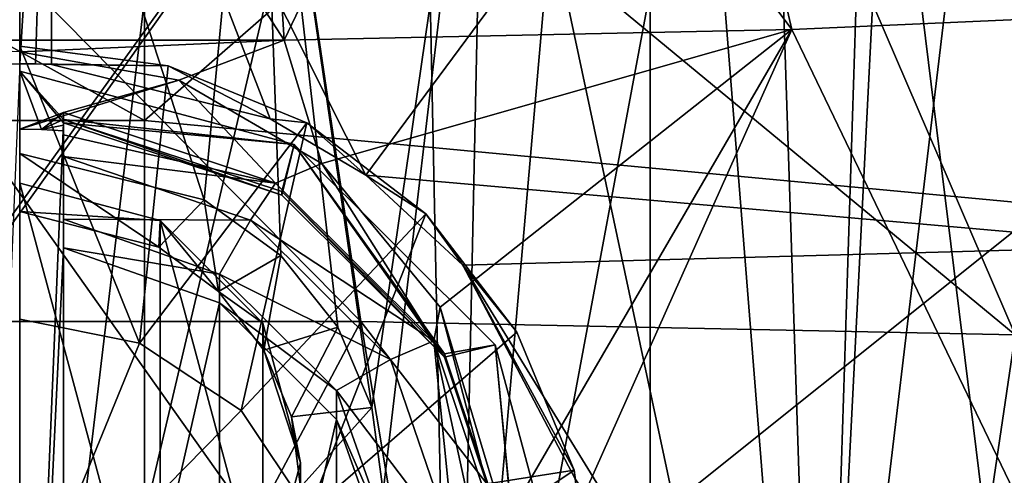
# Model space of a CAD drawing. Units: millimetres. Extents: x -80 to 80, y -240 to 130.
# Drawn here: x 0 to 8, y 107 to 111 of the extents above; entities that cross this region are included whole.
import ezdxf

# ---------------------------------------------------------------- set-up
doc = ezdxf.new("R2010")
doc.units = ezdxf.units.MM
doc.header["$LTSCALE"] = 52.148148
for name, color, linetype in [('1092', 7, 'CONTINUOUS'), ('1095', 7, 'CONTINUOUS'), ('1096', 7, 'CONTINUOUS'), ('1098', 7, 'CONTINUOUS'), ('120', 7, 'CONTINUOUS'), ('121', 7, 'CONTINUOUS'), ('1215', 7, 'CONTINUOUS'), ('1216', 7, 'CONTINUOUS'), ('157', 7, 'CONTINUOUS'), ('169', 7, 'CONTINUOUS'), ('170', 7, 'CONTINUOUS'), ('172', 7, 'CONTINUOUS'), ('195', 7, 'CONTINUOUS'), ('197', 7, 'CONTINUOUS'), ('200', 7, 'CONTINUOUS'), ('204', 7, 'CONTINUOUS'), ('205', 7, 'CONTINUOUS'), ('206', 7, 'CONTINUOUS'), ('208', 7, 'CONTINUOUS'), ('210', 7, 'CONTINUOUS'), ('217', 7, 'CONTINUOUS'), ('218', 7, 'CONTINUOUS'), ('228', 7, 'CONTINUOUS')]:
    doc.layers.add(name, color=color, linetype=linetype)

msp = doc.modelspace()

# ---------------------------------------------------------------- linework, layer by layer
at = {"layer": '1092', "color": 1, "linetype": 'CONTINUOUS'}
for points in [[(0.3, 109.3379, 35.3186), (0.3, 109.8396, 35.3537), (1.8002, 109.3294, 35.318), (0.3, 109.3379, 35.3186)], [(0.3, 109.3379, 35.3186), (1.8002, 109.3294, 35.318), (1.5501, 108.8971, 35.2878), (0.3, 109.3379, 35.3186)], [(1.8002, 109.3294, 35.318), (2.921, 108.2113, 35.2399), (1.5501, 108.8971, 35.2878), (1.8002, 109.3294, 35.318)], [(1.5501, 108.8971, 35.2878), (2.921, 108.2113, 35.2399), (2.4877, 107.9618, 35.2224), (1.5501, 108.8971, 35.2878)], [(2.921, 108.2113, 35.2399), (3.4325, 106.7148, 35.1352), (2.4877, 107.9618, 35.2224), (2.921, 108.2113, 35.2399)], [(3.4325, 106.7148, 35.1352), (2.9295, 106.7148, 35.1352), (2.4877, 107.9618, 35.2224), (3.4325, 106.7148, 35.1352)]]:
    msp.add_3dface(points, dxfattribs=at)
at = {"layer": '1095', "color": 1, "linetype": 'CONTINUOUS'}
for points in [[(2.0503, 109.5593, 38.2411), (0.3, 110.1383, 38.2816), (2.0503, 109.5313, 38.6402), (2.0503, 109.5593, 38.2411)], [(0.3, 110.1383, 38.2816), (0.3, 110.1104, 38.6807), (2.0503, 109.5313, 38.6402), (0.3, 110.1383, 38.2816)], [(3.3542, 108.2585, 38.1502), (2.0503, 109.5593, 38.2411), (3.3542, 108.2306, 38.5493), (3.3542, 108.2585, 38.1502)], [(2.0503, 109.5593, 38.2411), (2.0503, 109.5313, 38.6402), (3.3542, 108.2306, 38.5493), (2.0503, 109.5593, 38.2411)], [(3.9347, 106.5125, 38.0281), (3.3542, 108.2585, 38.1502), (3.9347, 106.4846, 38.4272), (3.9347, 106.5125, 38.0281)], [(3.3542, 108.2585, 38.1502), (3.3542, 108.2306, 38.5493), (3.9347, 106.4846, 38.4272), (3.3542, 108.2585, 38.1502)]]:
    msp.add_3dface(points, dxfattribs=at)
at = {"layer": '1096', "color": 1, "linetype": 'CONTINUOUS'}
for points in [[(0.3, 109.1077, 38.6106), (0.3, 109.3379, 35.3186), (1.5501, 108.8971, 35.2878), (0.3, 109.1077, 38.6106)], [(1.5501, 108.6669, 38.5798), (0.3, 109.1077, 38.6106), (1.5501, 108.8971, 35.2878), (1.5501, 108.6669, 38.5798)], [(1.5501, 108.6669, 38.5798), (1.5501, 108.8971, 35.2878), (2.4877, 107.9618, 35.2224), (1.5501, 108.6669, 38.5798)], [(2.4877, 107.7316, 38.5144), (1.5501, 108.6669, 38.5798), (2.4877, 107.9618, 35.2224), (2.4877, 107.7316, 38.5144)], [(2.9295, 106.7148, 35.1352), (2.4877, 107.7316, 38.5144), (2.4877, 107.9618, 35.2224), (2.9295, 106.7148, 35.1352)], [(2.9295, 106.4846, 38.4272), (2.4877, 107.7316, 38.5144), (2.9295, 106.7148, 35.1352), (2.9295, 106.4846, 38.4272)]]:
    msp.add_3dface(points, dxfattribs=at)
at = {"layer": '1098', "color": 1, "linetype": 'CONTINUOUS'}
for points in [[(0.3, 110.1921, 36.0729), (2.0003, 109.6268, 36.0333), (0.3, 110.0138, 35.7091), (0.3, 110.1921, 36.0729)], [(2.0003, 109.6268, 36.0333), (0.3, 109.8396, 35.3537), (0.3, 110.0138, 35.7091), (2.0003, 109.6268, 36.0333)], [(0.3, 109.8396, 35.3537), (2.0003, 109.6268, 36.0333), (1.8002, 109.3294, 35.318), (0.3, 109.8396, 35.3537)], [(2.0003, 109.6268, 36.0333), (3.2676, 108.3626, 35.9449), (1.8002, 109.3294, 35.318), (2.0003, 109.6268, 36.0333)], [(3.2676, 108.3626, 35.9449), (2.921, 108.2113, 35.2399), (1.8002, 109.3294, 35.318), (3.2676, 108.3626, 35.9449)], [(3.2676, 108.3626, 35.9449), (3.4325, 106.7148, 35.1352), (2.921, 108.2113, 35.2399), (3.2676, 108.3626, 35.9449)], [(3.8343, 106.6664, 35.8263), (3.6311, 106.6909, 35.4768), (3.2676, 108.3626, 35.9449), (3.8343, 106.6664, 35.8263)], [(3.4325, 106.7148, 35.1352), (3.2676, 108.3626, 35.9449), (3.6311, 106.6909, 35.4768), (3.4325, 106.7148, 35.1352)]]:
    msp.add_3dface(points, dxfattribs=at)
at = {"layer": '120', "color": 7, "linetype": 'CONTINUOUS'}
for points in [[(-5, 102.4141, 9.9075), (-5, 116.5359, 10.895), (5, 102.4141, 9.9075), (-5, 102.4141, 9.9075)], [(5, 102.4141, 9.9075), (-5, 116.5359, 10.895), (5, 116.5139, 10.8935), (5, 102.4141, 9.9075)]]:
    msp.add_3dface(points, dxfattribs=at)
at = {"layer": '121', "color": 7, "linetype": 'CONTINUOUS'}
for points in [[(1.075, 109.3255, 20.716), (-0.05, 109.6262, 20.737), (1.075, 105.4379, 20.4441), (1.075, 109.3255, 20.716)], [(1.075, 105.4379, 20.4441), (-0.05, 109.6262, 20.737), (-0.05, 105.1372, 20.4231), (1.075, 105.4379, 20.4441)], [(1.8986, 108.504, 20.6585), (1.075, 109.3255, 20.716), (1.8986, 106.2595, 20.5016), (1.8986, 108.504, 20.6585)], [(1.8986, 106.2595, 20.5016), (1.075, 109.3255, 20.716), (1.075, 105.4379, 20.4441), (1.8986, 106.2595, 20.5016)], [(2.2, 107.3817, 20.58), (1.8986, 108.504, 20.6585), (1.8986, 106.2595, 20.5016), (2.2, 107.3817, 20.58)]]:
    msp.add_3dface(points, dxfattribs=at)
at = {"layer": '1215', "color": 7, "linetype": 'CONTINUOUS', "true_color": 0xaaaaaa}
for points in [[(3.6858, 114.1519, 24.0036), (5.3429, 114.275, 23.0345), (6.1371, 110.858, 27.8882), (3.6858, 114.1519, 24.0036)], [(6.1371, 110.858, 27.8882), (5.3429, 114.275, 23.0345), (9.7034, 111.0178, 25.6019), (6.1371, 110.858, 27.8882)], [(1.8608, 114.0758, 24.6028), (3.6858, 114.1519, 24.0036), (2.0696, 110.7746, 29.0797), (1.8608, 114.0758, 24.6028)], [(2.0696, 110.7746, 29.0797), (3.6858, 114.1519, 24.0036), (6.1371, 110.858, 27.8882), (2.0696, 110.7746, 29.0797)], [(-0.05, 114.05, 24.8055), (1.8608, 114.0758, 24.6028), (2.0696, 110.7746, 29.0797), (-0.05, 114.05, 24.8055)], [(-2.1696, 110.7746, 29.0797), (-0.05, 114.05, 24.8055), (2.0696, 110.7746, 29.0797), (-2.1696, 110.7746, 29.0797)], [(6.1371, 110.858, 27.8882), (9.7034, 111.0178, 25.6019), (8.7196, 105.4806, 31.4315), (6.1371, 110.858, 27.8882)], [(2.3715, 109.785, 30.037), (2.0696, 110.7746, 29.0797), (6.1371, 110.858, 27.8882), (2.3715, 109.785, 30.037)], [(3.3179, 108.6306, 30.9121), (2.3715, 109.785, 30.037), (6.1371, 110.858, 27.8882), (3.3179, 108.6306, 30.9121)], [(3.8366, 106.8978, 32.1359), (3.3179, 108.6306, 30.9121), (6.1371, 110.858, 27.8882), (3.8366, 106.8978, 32.1359)], [(3.6714, 105.3322, 33.1649), (3.8366, 106.8978, 32.1359), (6.1371, 110.858, 27.8882), (3.6714, 105.3322, 33.1649)], [(3.6714, 105.3322, 33.1649), (6.1371, 110.858, 27.8882), (8.7196, 105.4806, 31.4315), (3.6714, 105.3322, 33.1649)], [(-0.05, 110.6801, 29.3194), (-2.1696, 110.7746, 29.0797), (2.0696, 110.7746, 29.0797), (-0.05, 110.6801, 29.3194)], [(1.2246, 110.4524, 29.5055), (-0.05, 110.6801, 29.3194), (2.0696, 110.7746, 29.0797), (1.2246, 110.4524, 29.5055)], [(2.3715, 109.785, 30.037), (1.2246, 110.4524, 29.5055), (2.0696, 110.7746, 29.0797), (2.3715, 109.785, 30.037)]]:
    msp.add_3dface(points, dxfattribs=at)
at = {"layer": '1216', "color": 7, "linetype": 'CONTINUOUS', "true_color": 0xaaaaaa}
for points in [[(-2.782, 108.5168, -4.9044), (2.682, 108.5168, -4.9044), (-2.069, 113.338, 0.4037), (-2.782, 108.5168, -4.9044)], [(-2.069, 113.338, 0.4037), (2.682, 108.5168, -4.9044), (1.969, 113.338, 0.4037), (-2.069, 113.338, 0.4037)], [(2.682, 108.5168, -4.9044), (7.9247, 108.4094, -3.3688), (1.969, 113.338, 0.4037), (2.682, 108.5168, -4.9044)], [(1.969, 113.338, 0.4037), (7.9247, 108.4094, -3.3688), (5.8435, 113.2587, 1.5386), (1.969, 113.338, 0.4037)], [(7.9247, 108.4094, -3.3688), (12.5213, 108.2033, -0.4219), (5.8435, 113.2587, 1.5386), (7.9247, 108.4094, -3.3688)], [(5.8435, 113.2587, 1.5386), (12.5213, 108.2033, -0.4219), (9.2406, 113.1064, 3.7164), (5.8435, 113.2587, 1.5386)], [(-2.782, 108.5168, -4.9044), (-0.05, 103.362, -8.3028), (2.682, 108.5168, -4.9044), (-2.782, 108.5168, -4.9044)], [(-0.05, 103.362, -8.3028), (3.5679, 103.2258, -8.057), (2.682, 108.5168, -4.9044), (-0.05, 103.362, -8.3028)], [(3.5679, 103.2258, -8.057), (7.0991, 102.8202, -7.3253), (2.682, 108.5168, -4.9044), (3.5679, 103.2258, -8.057)], [(2.682, 108.5168, -4.9044), (7.0991, 102.8202, -7.3253), (7.9247, 108.4094, -3.3688), (2.682, 108.5168, -4.9044)], [(7.0991, 102.8202, -7.3253), (10.4585, 102.1551, -6.1254), (7.9247, 108.4094, -3.3688), (7.0991, 102.8202, -7.3253)]]:
    msp.add_3dface(points, dxfattribs=at)
at = {"layer": '157', "color": 7, "linetype": 'CONTINUOUS', "true_color": 0xaaaaaa}
for points in [[(0.95, 111.2393, -3.9198), (0.95, 110.1297, -4.8063), (-1.05, 111.2393, -3.9198), (0.95, 111.2393, -3.9198)], [(-1.05, 111.2393, -3.9198), (0.95, 110.1297, -4.8063), (-1.05, 110.1297, -4.8063), (-1.05, 111.2393, -3.9198)], [(0.95, 110.1297, -4.8063), (0.95, 103.6622, -8.8442), (-1.05, 110.1297, -4.8063), (0.95, 110.1297, -4.8063)], [(-1.05, 110.1297, -4.8063), (0.95, 103.6622, -8.8442), (-1.05, 103.6622, -8.8442), (-1.05, 110.1297, -4.8063)]]:
    msp.add_3dface(points, dxfattribs=at)
at = {"layer": '169', "color": 7, "linetype": 'CONTINUOUS', "true_color": 0xaaaaaa}
for points in [[(-0.3046, 114.6924, 43.5332), (-0.3046, 110.5779, 40.7154), (0.2046, 114.6924, 43.5332), (-0.3046, 114.6924, 43.5332)], [(0.2046, 114.6924, 43.5332), (-0.3046, 110.5779, 40.7154), (-0.1772, 110.583, 40.7179), (0.2046, 114.6924, 43.5332)], [(-0.05, 110.5847, 40.7188), (0.2046, 114.6924, 43.5332), (-0.1772, 110.583, 40.7179), (-0.05, 110.5847, 40.7188)], [(0.0772, 110.583, 40.7179), (0.2046, 114.6924, 43.5332), (-0.05, 110.5847, 40.7188), (0.0772, 110.583, 40.7179)], [(0.2046, 110.5779, 40.7154), (0.2046, 114.6924, 43.5332), (0.0772, 110.583, 40.7179), (0.2046, 110.5779, 40.7154)]]:
    msp.add_3dface(points, dxfattribs=at)
at = {"layer": '170', "color": 7, "linetype": 'CONTINUOUS', "true_color": 0xaaaaaa}
for points in [[(0.2046, 114.6924, 43.5332), (0.2046, 110.5779, 40.7154), (1.9568, 110.1413, 40.4531), (0.2046, 114.6924, 43.5332)], [(6.294, 114.5189, 42.8641), (0.2046, 114.6924, 43.5332), (2.7221, 109.6901, 40.1934), (6.294, 114.5189, 42.8641)], [(2.7221, 109.6901, 40.1934), (0.2046, 114.6924, 43.5332), (1.9568, 110.1413, 40.4531), (2.7221, 109.6901, 40.1934)], [(9.1621, 109.1237, 38.6243), (6.294, 114.5189, 42.8641), (2.7221, 109.6901, 40.1934), (9.1621, 109.1237, 38.6243)], [(12.087, 113.9936, 40.8954), (6.294, 114.5189, 42.8641), (9.1621, 109.1237, 38.6243), (12.087, 113.9936, 40.8954)], [(9.1621, 109.1237, 38.6243), (2.7221, 109.6901, 40.1934), (3.4994, 108.9697, 39.8174), (9.1621, 109.1237, 38.6243)], [(6.8717, 103.478, 37.9254), (9.1621, 109.1237, 38.6243), (3.4994, 108.9697, 39.8174), (6.8717, 103.478, 37.9254)], [(6.8717, 103.478, 37.9254), (9.7671, 103.0933, 36.8774), (9.1621, 109.1237, 38.6243), (6.8717, 103.478, 37.9254)], [(6.8717, 103.478, 37.9254), (3.4994, 108.9697, 39.8174), (4.3998, 107.2539, 39.1219), (6.8717, 103.478, 37.9254)]]:
    msp.add_3dface(points, dxfattribs=at)
at = {"layer": '172', "color": 7, "linetype": 'CONTINUOUS', "true_color": 0xaaaaaa}
for points in [[(0.95, 110.1297, -4.8063), (0.95, 111.2393, -3.9198), (7.8126, 116.1186, 2.4913), (0.95, 110.1297, -4.8063)], [(8.176, 109.4505, -3.9238), (0.95, 110.1297, -4.8063), (7.8126, 116.1186, 2.4913), (8.176, 109.4505, -3.9238)], [(14.1021, 113.8291, 4.3077), (8.176, 109.4505, -3.9238), (7.8126, 116.1186, 2.4913), (14.1021, 113.8291, 4.3077)], [(0.95, 103.6622, -8.8442), (0.95, 110.1297, -4.8063), (8.176, 109.4505, -3.9238), (0.95, 103.6622, -8.8442)], [(0.95, 103.6622, -8.8442), (8.176, 109.4505, -3.9238), (7.5833, 103.2084, -8.0257), (0.95, 103.6622, -8.8442)], [(7.5833, 103.2084, -8.0257), (8.176, 109.4505, -3.9238), (13.6993, 101.8826, -5.6338), (7.5833, 103.2084, -8.0257)]]:
    msp.add_3dface(points, dxfattribs=at)
at = {"layer": '195', "color": 7, "linetype": 'CONTINUOUS', "true_color": 0xaaaaaa}
for points in [[(1.5665, 116.2954, 6.9642), (-0.05, 102.6966, 5.8674), (-0.05, 116.3135, 6.8196), (1.5665, 116.2954, 6.9642)], [(3.1312, 116.2419, 7.3935), (-0.05, 102.6966, 5.8674), (1.5665, 116.2954, 6.9642), (3.1312, 116.2419, 7.3935)], [(3.4137, 102.6485, 6.5548), (-0.05, 102.6966, 5.8674), (3.1312, 116.2419, 7.3935), (3.4137, 102.6485, 6.5548)], [(4.5938, 116.1546, 8.0939), (3.4137, 102.6485, 6.5548), (3.1312, 116.2419, 7.3935), (4.5938, 116.1546, 8.0939)], [(5.9073, 116.0362, 9.0429), (3.4137, 102.6485, 6.5548), (4.5938, 116.1546, 8.0939), (5.9073, 116.0362, 9.0429)], [(6.3493, 102.5117, 8.5116), (3.4137, 102.6485, 6.5548), (5.9073, 116.0362, 9.0429), (6.3493, 102.5117, 8.5116)], [(7.0292, 115.8903, 10.2103), (6.3493, 102.5117, 8.5116), (5.9073, 116.0362, 9.0429), (7.0292, 115.8903, 10.2103)], [(7.9234, 115.7215, 11.5587), (6.3493, 102.5117, 8.5116), (7.0292, 115.8903, 10.2103), (7.9234, 115.7215, 11.5587)], [(8.311, 102.3069, 11.4402), (6.3493, 102.5117, 8.5116), (7.9234, 115.7215, 11.5587), (8.311, 102.3069, 11.4402)], [(6.7571, 114.4393, 21.7388), (8.311, 101.8237, 18.3505), (7.8642, 114.6373, 20.1747), (6.7571, 114.4393, 21.7388)], [(5.3429, 114.275, 23.0345), (6.3493, 101.6189, 21.2791), (6.7571, 114.4393, 21.7388), (5.3429, 114.275, 23.0345)], [(6.3493, 101.6189, 21.2791), (8.311, 101.8237, 18.3505), (6.7571, 114.4393, 21.7388), (6.3493, 101.6189, 21.2791)], [(3.6858, 114.1519, 24.0036), (6.3493, 101.6189, 21.2791), (5.3429, 114.275, 23.0345), (3.6858, 114.1519, 24.0036)], [(3.6858, 114.1519, 24.0036), (1.8608, 114.0758, 24.6028), (2.771, 107.8278, 23.9184), (3.6858, 114.1519, 24.0036)], [(2.8608, 107.1531, 23.8412), (3.6858, 114.1519, 24.0036), (2.771, 107.8278, 23.9184), (2.8608, 107.1531, 23.8412)], [(3.4137, 101.4821, 23.2359), (3.6858, 114.1519, 24.0036), (2.8608, 107.1531, 23.8412), (3.4137, 101.4821, 23.2359)], [(3.4137, 101.4821, 23.2359), (6.3493, 101.6189, 21.2791), (3.6858, 114.1519, 24.0036), (3.4137, 101.4821, 23.2359)], [(1.8608, 114.0758, 24.6028), (-0.05, 114.05, 24.8055), (1.4289, 109.4914, 24.3648), (1.8608, 114.0758, 24.6028)], [(2.0418, 109.0449, 24.2098), (1.8608, 114.0758, 24.6028), (1.4289, 109.4914, 24.3648), (2.0418, 109.0449, 24.2098)], [(2.771, 107.8278, 23.9184), (1.8608, 114.0758, 24.6028), (2.4978, 108.4723, 24.0485), (2.771, 107.8278, 23.9184)], [(2.4978, 108.4723, 24.0485), (1.8608, 114.0758, 24.6028), (2.0418, 109.0449, 24.2098), (2.4978, 108.4723, 24.0485)], [(-0.05, 114.05, 24.8055), (-0.05, 109.8634, 24.5127), (1.4289, 109.4914, 24.3648), (-0.05, 114.05, 24.8055)]]:
    msp.add_3dface(points, dxfattribs=at)
at = {"layer": '197', "color": 7, "linetype": 'CONTINUOUS', "true_color": 0xaaaaaa}
for points in [[(5, 102.435, 9.6082), (5, 102.4141, 9.9075), (5, 116.5139, 10.8935), (5, 102.435, 9.6082)], [(5, 102.435, 9.6082), (5, 116.5139, 10.8935), (5, 116.4825, 10.5905), (5, 102.435, 9.6082)]]:
    msp.add_3dface(points, dxfattribs=at)
at = {"layer": '200', "color": 7, "linetype": 'CONTINUOUS', "true_color": 0xaaaaaa}
for points in [[(-5, 102.435, 9.6082), (5, 116.4825, 10.5905), (-5.1, 102.435, 9.6082), (-5, 102.435, 9.6082)], [(5, 116.4825, 10.5905), (-5.1, 116.4825, 10.5905), (-5.1, 102.435, 9.6082), (5, 116.4825, 10.5905)], [(-5, 102.435, 9.6082), (5, 102.435, 9.6082), (5, 116.4825, 10.5905), (-5, 102.435, 9.6082)]]:
    msp.add_3dface(points, dxfattribs=at)
at = {"layer": '204', "color": 7, "linetype": 'CONTINUOUS', "true_color": 0xaaaaaa}
for points in [[(-0.05, 110.5847, 40.7188), (-0.05, 110.7242, 38.7236), (1.1406, 110.5679, 38.7127), (-0.05, 110.5847, 40.7188)], [(0.0772, 110.583, 40.7179), (-0.05, 110.5847, 40.7188), (1.1406, 110.5679, 38.7127), (0.0772, 110.583, 40.7179)], [(0.2046, 110.5779, 40.7154), (0.0772, 110.583, 40.7179), (1.1406, 110.5679, 38.7127), (0.2046, 110.5779, 40.7154)], [(1.9568, 110.1413, 40.4531), (0.2046, 110.5779, 40.7154), (1.1406, 110.5679, 38.7127), (1.9568, 110.1413, 40.4531)], [(2.25, 110.1094, 38.6806), (1.9568, 110.1413, 40.4531), (1.1406, 110.5679, 38.7127), (2.25, 110.1094, 38.6806)], [(2.7221, 109.6901, 40.1934), (1.9568, 110.1413, 40.4531), (2.25, 110.1094, 38.6806), (2.7221, 109.6901, 40.1934)], [(3.2027, 109.3802, 38.6296), (2.7221, 109.6901, 40.1934), (2.25, 110.1094, 38.6806), (3.2027, 109.3802, 38.6296)], [(3.4994, 108.9697, 39.8174), (2.7221, 109.6901, 40.1934), (3.2027, 109.3802, 38.6296), (3.4994, 108.9697, 39.8174)], [(3.9337, 108.4298, 38.5632), (3.4994, 108.9697, 39.8174), (3.2027, 109.3802, 38.6296), (3.9337, 108.4298, 38.5632)], [(4.3998, 107.2539, 39.1219), (3.4994, 108.9697, 39.8174), (4.3933, 107.3231, 38.4858), (4.3998, 107.2539, 39.1219)], [(4.3933, 107.3231, 38.4858), (3.4994, 108.9697, 39.8174), (3.9337, 108.4298, 38.5632), (4.3933, 107.3231, 38.4858)], [(4.55, 106.1354, 38.4028), (4.3998, 107.2539, 39.1219), (4.3933, 107.3231, 38.4858), (4.55, 106.1354, 38.4028)]]:
    msp.add_3dface(points, dxfattribs=at)
at = {"layer": '205', "color": 7, "linetype": 'CONTINUOUS', "true_color": 0xaaaaaa}
for points in [[(-0.05, 110.0608, 38.176), (-0.05, 110.6801, 29.3194), (1.2246, 110.4524, 29.5055), (-0.05, 110.0608, 38.176)], [(-0.05, 110.0608, 38.176), (1.2246, 110.4524, 29.5055), (0.3, 110.1921, 36.0729), (-0.05, 110.0608, 38.176)], [(0.3, 110.1921, 36.0729), (1.2246, 110.4524, 29.5055), (2.0003, 109.6268, 36.0333), (0.3, 110.1921, 36.0729)], [(1.2246, 110.4524, 29.5055), (2.3715, 109.785, 30.037), (2.0003, 109.6268, 36.0333), (1.2246, 110.4524, 29.5055)], [(0.1251, 110.0569, 38.1757), (-0.05, 110.0608, 38.176), (0.3, 110.1921, 36.0729), (0.1251, 110.0569, 38.1757)], [(0.3, 110.0451, 38.1749), (0.1251, 110.0569, 38.1757), (0.3, 110.1921, 36.0729), (0.3, 110.0451, 38.1749)], [(2.0003, 109.6268, 36.0333), (2.3715, 109.785, 30.037), (3.2676, 108.3626, 35.9449), (2.0003, 109.6268, 36.0333)], [(2.3715, 109.785, 30.037), (3.3179, 108.6306, 30.9121), (3.2676, 108.3626, 35.9449), (2.3715, 109.785, 30.037)], [(3.2676, 108.3626, 35.9449), (3.3179, 108.6306, 30.9121), (3.8343, 106.6664, 35.8263), (3.2676, 108.3626, 35.9449)], [(3.3179, 108.6306, 30.9121), (3.8366, 106.8978, 32.1359), (3.8343, 106.6664, 35.8263), (3.3179, 108.6306, 30.9121)]]:
    msp.add_3dface(points, dxfattribs=at)
at = {"layer": '206', "color": 7, "linetype": 'CONTINUOUS', "true_color": 0xaaaaaa}
for points in [[(-0.05, 109.6262, 20.737), (1.075, 109.3255, 20.716), (-0.05, 109.3995, 23.9791), (-0.05, 109.6262, 20.737)], [(-0.05, 109.3995, 23.9791), (1.075, 109.3255, 20.716), (1.0638, 109.1128, 23.8498), (-0.05, 109.3995, 23.9791)], [(1.0638, 109.1128, 23.8498), (1.075, 109.3255, 20.716), (1.5416, 108.7572, 23.7094), (1.0638, 109.1128, 23.8498)], [(1.075, 109.3255, 20.716), (1.8986, 108.504, 20.6585), (1.5416, 108.7572, 23.7094), (1.075, 109.3255, 20.716)], [(1.5416, 108.7572, 23.7094), (1.8986, 108.504, 20.6585), (1.9062, 108.2877, 23.5594), (1.5416, 108.7572, 23.7094)], [(1.8986, 108.504, 20.6585), (2.2, 107.3817, 20.58), (1.9062, 108.2877, 23.5594), (1.8986, 108.504, 20.6585)], [(1.9062, 108.2877, 23.5594), (2.2, 107.3817, 20.58), (2.1272, 107.751, 23.4382), (1.9062, 108.2877, 23.5594)], [(2.1272, 107.751, 23.4382), (2.2, 107.3817, 20.58), (2.2, 107.1867, 23.369), (2.1272, 107.751, 23.4382)], [(2.2, 107.3817, 20.58), (1.8986, 106.2595, 20.5016), (2.2, 107.1867, 23.369), (2.2, 107.3817, 20.58)]]:
    msp.add_3dface(points, dxfattribs=at)
at = {"layer": '208', "color": 7, "linetype": 'CONTINUOUS', "true_color": 0xaaaaaa}
for points in [[(1.4289, 109.4914, 24.3648), (-0.05, 109.8634, 24.5127), (1.0638, 109.1128, 23.8498), (1.4289, 109.4914, 24.3648)], [(-0.05, 109.8634, 24.5127), (-0.05, 109.3995, 23.9791), (1.0638, 109.1128, 23.8498), (-0.05, 109.8634, 24.5127)], [(1.4289, 109.4914, 24.3648), (1.0638, 109.1128, 23.8498), (1.5416, 108.7572, 23.7094), (1.4289, 109.4914, 24.3648)], [(2.0418, 109.0449, 24.2098), (1.4289, 109.4914, 24.3648), (1.5416, 108.7572, 23.7094), (2.0418, 109.0449, 24.2098)], [(2.0418, 109.0449, 24.2098), (1.5416, 108.7572, 23.7094), (1.9062, 108.2877, 23.5594), (2.0418, 109.0449, 24.2098)], [(2.4978, 108.4723, 24.0485), (2.0418, 109.0449, 24.2098), (1.9062, 108.2877, 23.5594), (2.4978, 108.4723, 24.0485)], [(2.4978, 108.4723, 24.0485), (1.9062, 108.2877, 23.5594), (2.1272, 107.751, 23.4382), (2.4978, 108.4723, 24.0485)], [(2.771, 107.8278, 23.9184), (2.4978, 108.4723, 24.0485), (2.1272, 107.751, 23.4382), (2.771, 107.8278, 23.9184)], [(2.771, 107.8278, 23.9184), (2.1272, 107.751, 23.4382), (2.2, 107.1867, 23.369), (2.771, 107.8278, 23.9184)], [(2.8608, 107.1531, 23.8412), (2.771, 107.8278, 23.9184), (2.2, 107.1867, 23.369), (2.8608, 107.1531, 23.8412)]]:
    msp.add_3dface(points, dxfattribs=at)
at = {"layer": '210', "color": 7, "linetype": 'CONTINUOUS', "true_color": 0xaaaaaa}
for points in [[(-0.05, 110.0608, 38.176), (0.1251, 110.0569, 38.1757), (-0.05, 110.5248, 38.7097), (-0.05, 110.0608, 38.176)], [(-0.05, 110.5248, 38.7097), (0.1251, 110.0569, 38.1757), (0.3, 110.1383, 38.2816), (-0.05, 110.5248, 38.7097)], [(-0.05, 110.5248, 38.7097), (0.3, 110.1383, 38.2816), (2.15, 109.9367, 38.6686), (-0.05, 110.5248, 38.7097)], [(0.3, 110.1383, 38.2816), (0.1251, 110.0569, 38.1757), (0.3, 110.0916, 38.2281), (0.3, 110.1383, 38.2816)], [(0.3, 110.1383, 38.2816), (2.0503, 109.5593, 38.2411), (2.15, 109.9367, 38.6686), (0.3, 110.1383, 38.2816)], [(0.1251, 110.0569, 38.1757), (0.3, 110.0451, 38.1749), (0.3, 110.0916, 38.2281), (0.1251, 110.0569, 38.1757)], [(2.0503, 109.5593, 38.2411), (3.3542, 108.2585, 38.1502), (2.15, 109.9367, 38.6686), (2.0503, 109.5593, 38.2411)], [(2.15, 109.9367, 38.6686), (3.3542, 108.2585, 38.1502), (3.7606, 108.3301, 38.5562), (2.15, 109.9367, 38.6686)], [(3.3542, 108.2585, 38.1502), (3.9347, 106.5125, 38.0281), (3.7606, 108.3301, 38.5562), (3.3542, 108.2585, 38.1502)], [(3.7606, 108.3301, 38.5562), (3.9347, 106.5125, 38.0281), (4.3501, 106.1354, 38.4028), (3.7606, 108.3301, 38.5562)]]:
    msp.add_3dface(points, dxfattribs=at)
at = {"layer": '217', "color": 7, "linetype": 'CONTINUOUS', "true_color": 0x0082ff}
for points in [[(1.1406, 110.5679, 38.7127), (-0.05, 110.7242, 38.7236), (0.9098, 108.3437, 40.0392), (1.1406, 110.5679, 38.7127)], [(0.9098, 108.3437, 40.0392), (-0.05, 110.7242, 38.7236), (-0.05, 108.5342, 40.0525), (0.9098, 108.3437, 40.0392)], [(2.25, 110.1094, 38.6806), (1.1406, 110.5679, 38.7127), (0.9098, 108.3437, 40.0392), (2.25, 110.1094, 38.6806)], [(1.7234, 107.8014, 40.0012), (2.25, 110.1094, 38.6806), (0.9098, 108.3437, 40.0392), (1.7234, 107.8014, 40.0012)], [(3.2027, 109.3802, 38.6296), (2.25, 110.1094, 38.6806), (1.7234, 107.8014, 40.0012), (3.2027, 109.3802, 38.6296)], [(2.2671, 106.9897, 39.9445), (3.2027, 109.3802, 38.6296), (1.7234, 107.8014, 40.0012), (2.2671, 106.9897, 39.9445)], [(3.9337, 108.4298, 38.5632), (3.2027, 109.3802, 38.6296), (2.2671, 106.9897, 39.9445), (3.9337, 108.4298, 38.5632)], [(0.9098, 108.3437, 40.0392), (-0.05, 108.5342, 40.0525), (-0.05, 105.9959, 40.3979), (0.9098, 108.3437, 40.0392)], [(4.3933, 107.3231, 38.4858), (3.9337, 108.4298, 38.5632), (2.2671, 106.9897, 39.9445), (4.3933, 107.3231, 38.4858)], [(1.7234, 107.8014, 40.0012), (0.9098, 108.3437, 40.0392), (-0.05, 105.9959, 40.3979), (1.7234, 107.8014, 40.0012)], [(2.2671, 106.9897, 39.9445), (1.7234, 107.8014, 40.0012), (-0.05, 105.9959, 40.3979), (2.2671, 106.9897, 39.9445)], [(2.458, 106.0323, 39.8775), (4.3933, 107.3231, 38.4858), (2.2671, 106.9897, 39.9445), (2.458, 106.0323, 39.8775)], [(4.55, 106.1354, 38.4028), (4.3933, 107.3231, 38.4858), (2.458, 106.0323, 39.8775), (4.55, 106.1354, 38.4028)]]:
    msp.add_3dface(points, dxfattribs=at)
at = {"layer": '218', "color": 1, "linetype": 'CONTINUOUS'}
for points in [[(-0.05, 110.5248, 38.7097), (-0.05, 101.7461, 38.0958), (-0.4, 102.1605, 38.1248), (-0.05, 110.5248, 38.7097)], [(-0.05, 101.7461, 38.0958), (-0.05, 110.5248, 38.7097), (0.3, 110.1104, 38.6807), (-0.05, 101.7461, 38.0958)], [(-0.05, 110.5248, 38.7097), (2.15, 109.9367, 38.6686), (0.3, 110.1104, 38.6807), (-0.05, 110.5248, 38.7097)], [(0.3, 109.1077, 38.6106), (-0.05, 101.7461, 38.0958), (0.3, 110.1104, 38.6807), (0.3, 109.1077, 38.6106)], [(0.3, 110.1104, 38.6807), (2.15, 109.9367, 38.6686), (2.0503, 109.5313, 38.6402), (0.3, 110.1104, 38.6807)], [(2.0503, 109.5313, 38.6402), (2.15, 109.9367, 38.6686), (3.3542, 108.2306, 38.5493), (2.0503, 109.5313, 38.6402)], [(2.15, 109.9367, 38.6686), (3.7606, 108.3301, 38.5562), (3.3542, 108.2306, 38.5493), (2.15, 109.9367, 38.6686)], [(0.3, 103.1632, 38.1949), (-0.05, 101.7461, 38.0958), (0.3, 109.1077, 38.6106), (0.3, 103.1632, 38.1949)], [(1.5501, 108.6669, 38.5798), (0.3, 103.1632, 38.1949), (0.3, 109.1077, 38.6106), (1.5501, 108.6669, 38.5798)], [(1.5501, 103.604, 38.2257), (0.3, 103.1632, 38.1949), (1.5501, 108.6669, 38.5798), (1.5501, 103.604, 38.2257)], [(2.4877, 107.7316, 38.5144), (1.5501, 103.604, 38.2257), (1.5501, 108.6669, 38.5798), (2.4877, 107.7316, 38.5144)], [(3.3542, 108.2306, 38.5493), (3.7606, 108.3301, 38.5562), (3.9347, 106.4846, 38.4272), (3.3542, 108.2306, 38.5493)], [(3.7606, 108.3301, 38.5562), (4.3501, 106.1354, 38.4028), (3.9347, 106.4846, 38.4272), (3.7606, 108.3301, 38.5562)], [(2.4877, 104.5392, 38.2911), (1.5501, 103.604, 38.2257), (2.4877, 107.7316, 38.5144), (2.4877, 104.5392, 38.2911)], [(2.9295, 106.4846, 38.4272), (2.4877, 104.5392, 38.2911), (2.4877, 107.7316, 38.5144), (2.9295, 106.4846, 38.4272)]]:
    msp.add_3dface(points, dxfattribs=at)
at = {"layer": '228', "color": 1, "linetype": 'CONTINUOUS'}
for points in [[(0.3, 110.0451, 38.1749), (0.3, 110.1921, 36.0729), (0.3, 109.1077, 38.6106), (0.3, 110.0451, 38.1749)], [(0.3, 109.1077, 38.6106), (0.3, 110.1921, 36.0729), (0.3, 110.0138, 35.7091), (0.3, 109.1077, 38.6106)], [(0.3, 110.1383, 38.2816), (0.3, 110.0916, 38.2281), (0.3, 109.1077, 38.6106), (0.3, 110.1383, 38.2816)], [(0.3, 110.1383, 38.2816), (0.3, 109.1077, 38.6106), (0.3, 110.1104, 38.6807), (0.3, 110.1383, 38.2816)], [(0.3, 110.0916, 38.2281), (0.3, 110.0451, 38.1749), (0.3, 109.1077, 38.6106), (0.3, 110.0916, 38.2281)], [(0.3, 109.8396, 35.3537), (0.3, 109.1077, 38.6106), (0.3, 110.0138, 35.7091), (0.3, 109.8396, 35.3537)], [(0.3, 109.3379, 35.3186), (0.3, 109.1077, 38.6106), (0.3, 109.8396, 35.3537), (0.3, 109.3379, 35.3186)]]:
    msp.add_3dface(points, dxfattribs=at)

doc.saveas('drawing.dxf')
